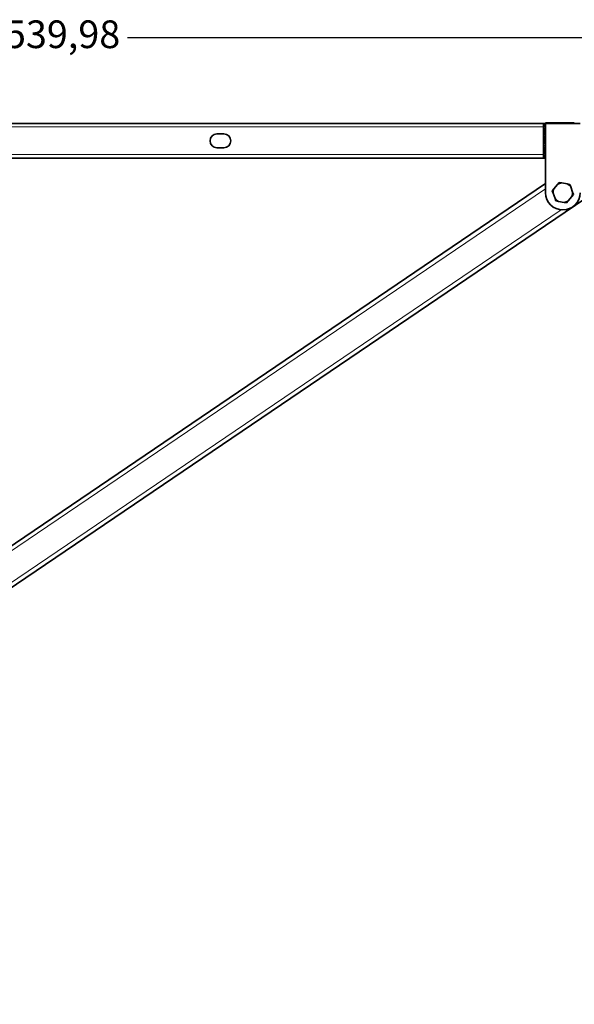
# Model space of a CAD drawing. Units: millimetres. Extents: x 28305 to 43021, y 26933 to 35834.
# Drawn here: x 30794 to 31596, y 33537 to 34960 of the extents above; entities that cross this region are included whole.
import ezdxf

# ---------------------------------------------------------------- set-up
doc = ezdxf.new("R2010")
doc.units = ezdxf.units.MM
doc.layers.add('2', color=2, linetype='Continuous')
doc.layers.add('4', color=4, linetype='Continuous')
doc.styles.add('E20', font='arial.ttf', dxfattribs={"height": 40})
doc.dimstyles.new('E20', dxfattribs={"dimtxt": 40, "dimasz": 30, "dimexe": 20, "dimexo": 20, "dimgap": 10, "dimtad": 0, "dimtxsty": 'E20', "dimcen": 2.5, "dimclrd": 1, "dimclre": 1, "dimclrt": 1, "dimadec": 0, "dimazin": 0, "dimtfac": 1, "dimtmove": 0, "dimatfit": 3, "dimfxl": 1, "dimlwd": -1, "dimlwe": -1, "dimarcsym": 0})

# ---------------------------------------------------------------- blocks, each defined once
blk = doc.blocks.new('*D27')
at = {"layer": '2', "color": 1, "transparency": 16777216}
for p, q in [((29571.4, 31390.9), (29571.4, 34953.7)), ((32111.4, 34496.9), (32111.4, 34953.7)), ((29601.4, 34933.7), (30732.5, 34933.7)), ((32081.4, 34933.7), (30950.4, 34933.7))]:
    blk.add_line(p, q, dxfattribs=at)
for points in [[(29601.4, 34938.7), (29601.4, 34928.7), (29571.4, 34933.7)], [(32081.4, 34938.7), (32081.4, 34928.7), (32111.4, 34933.7)]]:
    blk.add_solid(points, dxfattribs=at)
at = {"layer": 'Defpoints', "color": 0, "transparency": 16777216}
for p in [(32111.4, 34933.7), (32111.4, 34476.9), (29571.4, 31370.9)]:
    blk.add_point(p, dxfattribs=at)
at = {"layer": '2', "color": 1, "transparency": 16777216, "insert": (30841.4, 34933.7), "char_height": 40, "attachment_point": 5, "style": 'E20'}
blk.add_mtext('2539,98', dxfattribs=at)
blk = doc.blocks.new('Alsipercha alzado')
at = {"layer": '4', "color": 4, "lineweight": 35}
for p, q in [((1980.3, 4350), (421.5, 4350)), ((1980.3, 4300), (1980.3, 4350)), ((1983.3, 4350), (2033.3, 4350)), ((1983.3, 4250), (1983.3, 4350)), ((1983.3, 4300), (1983.3, 4350)), ((1980.3, 4300), (421.5, 4300)), ((360.6, 3163.3), (1983.3, 4263.1)), ((388.6, 3121.9), (2040, 4241.2))]:
    blk.add_line(p, q, dxfattribs=at)
at = {"layer": '4', "color": 4, "lineweight": 13}
for p, q in [((1980.3, 4345), (421.5, 4345)), ((1980.3, 4305), (421.5, 4305)), ((363.9, 3158.3), (1983.3, 4255.8)), ((385.2, 3126.8), (2005.7, 4225.1))]:
    blk.add_line(p, q, dxfattribs=at)
at = {"layer": '4', "color": 4, "lineweight": 35, "ltscale": 0.075}
for p, q in [((1983.3, 4350), (1980.3, 4350)), ((1983.3, 4300), (1980.3, 4300))]:
    blk.add_line(p, q, dxfattribs=at)
at = {"layer": '4', "color": 4, "lineweight": 35, "ltscale": 0.000177107}
for p, q in [((1980.3, 4349.9), (1980.3, 4349.9)), ((1980.3, 4347.4), (1980.3, 4347.4)), ((1980.3, 4344.9), (1980.3, 4344.9)), ((1980.3, 4342.4), (1980.3, 4342.4)), ((1980.3, 4339.9), (1980.3, 4339.9)), ((1980.3, 4337.4), (1980.3, 4337.4)), ((1980.3, 4334.9), (1980.3, 4334.9)), ((1980.3, 4332.4), (1980.3, 4332.4)), ((1980.3, 4329.9), (1980.3, 4329.9)), ((1980.3, 4327.4), (1980.3, 4327.4)), ((1980.3, 4324.9), (1980.3, 4324.9)), ((1980.3, 4322.4), (1980.3, 4322.4)), ((1980.3, 4319.9), (1980.3, 4319.9)), ((1980.3, 4317.4), (1980.3, 4317.4)), ((1980.3, 4314.9), (1980.3, 4314.9)), ((1980.3, 4312.4), (1980.3, 4312.4)), ((1980.3, 4309.9), (1980.3, 4309.9)), ((1980.3, 4307.4), (1980.3, 4307.4)), ((1980.3, 4304.9), (1980.3, 4304.9)), ((1980.3, 4302.4), (1980.3, 4302.4))]:
    blk.add_line(p, q, dxfattribs=at)
at = {"layer": '4', "color": 4, "lineweight": 35, "ltscale": 0.000201416}
for p, q in [((1980.3, 4349.9), (1980.3, 4349.9)), ((1980.3, 4347.4), (1980.3, 4347.4)), ((1980.3, 4344.9), (1980.3, 4344.9)), ((1980.3, 4342.4), (1980.3, 4342.4)), ((1980.3, 4339.9), (1980.3, 4339.9)), ((1980.3, 4337.4), (1980.3, 4337.4)), ((1980.3, 4334.9), (1980.3, 4334.9)), ((1980.3, 4332.4), (1980.3, 4332.4)), ((1980.3, 4329.9), (1980.3, 4329.9)), ((1980.3, 4327.4), (1980.3, 4327.4)), ((1980.3, 4324.9), (1980.3, 4324.9)), ((1980.3, 4322.4), (1980.3, 4322.4)), ((1980.3, 4319.9), (1980.3, 4319.9)), ((1980.3, 4317.4), (1980.3, 4317.4)), ((1980.3, 4314.9), (1980.3, 4314.9)), ((1980.3, 4312.4), (1980.3, 4312.4)), ((1980.3, 4309.9), (1980.3, 4309.9)), ((1980.3, 4307.4), (1980.3, 4307.4)), ((1980.3, 4304.9), (1980.3, 4304.9)), ((1980.3, 4302.4), (1980.3, 4302.4))]:
    blk.add_line(p, q, dxfattribs=at)
at = {"layer": '4', "color": 4, "lineweight": 35, "ltscale": 0.003625}
for p, q in [((1981.9, 4347.8), (1981.8, 4347.8)), ((1981.9, 4345.3), (1981.8, 4345.3)), ((1981.9, 4342.8), (1981.8, 4342.8)), ((1981.9, 4340.3), (1981.8, 4340.3)), ((1981.9, 4337.8), (1981.8, 4337.8)), ((1981.9, 4335.3), (1981.8, 4335.3)), ((1981.9, 4332.8), (1981.8, 4332.8)), ((1981.9, 4330.3), (1981.8, 4330.3)), ((1981.9, 4327.8), (1981.8, 4327.8)), ((1981.9, 4325.3), (1981.8, 4325.3)), ((1981.9, 4322.8), (1981.8, 4322.8)), ((1981.9, 4320.3), (1981.8, 4320.3)), ((1981.9, 4317.8), (1981.8, 4317.8)), ((1981.9, 4315.3), (1981.8, 4315.3)), ((1981.9, 4312.8), (1981.8, 4312.8)), ((1981.9, 4310.3), (1981.8, 4310.3)), ((1981.9, 4307.8), (1981.8, 4307.8)), ((1981.9, 4305.3), (1981.8, 4305.3)), ((1981.9, 4302.8), (1981.8, 4302.8)), ((1981.9, 4300.3), (1981.8, 4300.3))]:
    blk.add_line(p, q, dxfattribs=at)
at = {"layer": '4', "color": 4, "lineweight": 35, "ltscale": 0.025}
blk.add_line((1983.3, 4351), (1983.3, 4350), dxfattribs=at)
at = {"layer": '4', "color": 4, "lineweight": 35, "ltscale": 0.037747}
blk.add_line((1984.8, 4351), (1983.3, 4351), dxfattribs=at)
at = {"layer": '4', "color": 4, "lineweight": 35, "ltscale": 0.000177002}
for p, q in [((1983.3, 4349.9), (1983.3, 4349.9)), ((1983.3, 4349.9), (1983.3, 4349.9)), ((1983.3, 4347.4), (1983.3, 4347.4)), ((1983.3, 4347.4), (1983.3, 4347.4)), ((1983.3, 4344.9), (1983.3, 4344.9)), ((1983.3, 4344.9), (1983.3, 4344.9)), ((1983.3, 4342.4), (1983.3, 4342.4)), ((1983.3, 4342.4), (1983.3, 4342.4)), ((1983.3, 4339.9), (1983.3, 4339.9)), ((1983.3, 4339.9), (1983.3, 4339.9)), ((1983.3, 4337.4), (1983.3, 4337.4)), ((1983.3, 4337.4), (1983.3, 4337.4)), ((1983.3, 4334.9), (1983.3, 4334.9)), ((1983.3, 4334.9), (1983.3, 4334.9)), ((1983.3, 4332.4), (1983.3, 4332.4)), ((1983.3, 4332.4), (1983.3, 4332.4)), ((1983.3, 4329.9), (1983.3, 4329.9)), ((1983.3, 4329.9), (1983.3, 4329.9)), ((1983.3, 4327.4), (1983.3, 4327.4)), ((1983.3, 4327.4), (1983.3, 4327.4)), ((1983.3, 4324.9), (1983.3, 4324.9)), ((1983.3, 4324.9), (1983.3, 4324.9)), ((1983.3, 4322.4), (1983.3, 4322.4)), ((1983.3, 4322.4), (1983.3, 4322.4)), ((1983.3, 4319.9), (1983.3, 4319.9)), ((1983.3, 4319.9), (1983.3, 4319.9)), ((1983.3, 4317.4), (1983.3, 4317.4)), ((1983.3, 4317.4), (1983.3, 4317.4)), ((1983.3, 4314.9), (1983.3, 4314.9)), ((1983.3, 4314.9), (1983.3, 4314.9)), ((1983.3, 4312.4), (1983.3, 4312.4)), ((1983.3, 4312.4), (1983.3, 4312.4)), ((1983.3, 4309.9), (1983.3, 4309.9)), ((1983.3, 4309.9), (1983.3, 4309.9)), ((1983.3, 4307.4), (1983.3, 4307.4)), ((1983.3, 4307.4), (1983.3, 4307.4)), ((1983.3, 4304.9), (1983.3, 4304.9)), ((1983.3, 4304.9), (1983.3, 4304.9)), ((1983.3, 4302.4), (1983.3, 4302.4)), ((1983.3, 4302.4), (1983.3, 4302.4))]:
    blk.add_line(p, q, dxfattribs=at)
at = {"layer": '4', "color": 4, "lineweight": 35, "ltscale": 0.000469971}
for p, q in [((1983.4, 4350.3), (1983.4, 4350.3)), ((1985, 4350.3), (1985, 4350.3)), ((1986.6, 4350.3), (1986.6, 4350.3)), ((1988.2, 4350.3), (1988.2, 4350.3)), ((1989.8, 4350.3), (1989.8, 4350.3)), ((1991.4, 4350.3), (1991.4, 4350.3)), ((1993, 4350.3), (1993, 4350.3)), ((1994.6, 4350.3), (1994.6, 4350.3)), ((1996.2, 4350.3), (1996.2, 4350.3)), ((1997.8, 4350.3), (1997.8, 4350.3)), ((1999.4, 4350.3), (1999.4, 4350.3)), ((2001, 4350.3), (2001, 4350.3)), ((2002.6, 4350.3), (2002.6, 4350.3)), ((2004.2, 4350.3), (2004.2, 4350.3)), ((2005.8, 4350.3), (2005.8, 4350.3)), ((2007.4, 4350.3), (2007.4, 4350.3)), ((2009, 4350.3), (2009, 4350.3)), ((2010.6, 4350.3), (2010.6, 4350.3)), ((2012.2, 4350.3), (2012.2, 4350.3)), ((2013.8, 4350.3), (2013.8, 4350.3)), ((2015.4, 4350.3), (2015.4, 4350.3)), ((2017, 4350.3), (2017, 4350.3)), ((2018.6, 4350.3), (2018.6, 4350.3)), ((2020.2, 4350.3), (2020.2, 4350.3)), ((2021.8, 4350.3), (2021.8, 4350.3)), ((2023.4, 4350.3), (2023.4, 4350.3))]:
    blk.add_line(p, q, dxfattribs=at)
at = {"layer": '4', "color": 4, "lineweight": 35, "ltscale": 0.039749}
for p, q in [((1986.4, 4351), (1984.8, 4351)), ((1988, 4351), (1986.4, 4351)), ((1989.6, 4351), (1988, 4351)), ((1991.2, 4351), (1989.6, 4351)), ((1992.8, 4351), (1991.2, 4351)), ((1994.4, 4351), (1992.8, 4351)), ((1996, 4351), (1994.4, 4351)), ((1997.6, 4351), (1996, 4351)), ((1999.2, 4351), (1997.6, 4351)), ((2000.8, 4351), (1999.2, 4351)), ((2002.4, 4351), (2000.8, 4351)), ((2004, 4351), (2002.4, 4351)), ((2005.6, 4351), (2004, 4351)), ((2007.2, 4351), (2005.6, 4351)), ((2008.8, 4351), (2007.2, 4351)), ((2010.4, 4351), (2008.8, 4351)), ((2012, 4351), (2010.4, 4351)), ((2013.6, 4351), (2012, 4351)), ((2015.2, 4351), (2013.6, 4351)), ((2016.8, 4351), (2015.2, 4351)), ((2018.4, 4351), (2016.8, 4351)), ((2020, 4351), (2018.4, 4351)), ((2021.6, 4351), (2020, 4351)), ((2023.2, 4351), (2021.6, 4351)), ((2024.8, 4351), (2023.2, 4351))]:
    blk.add_line(p, q, dxfattribs=at)
at = {"layer": '4', "color": 4, "lineweight": 35, "ltscale": 0.25}
for p, q in [((1518.3, 4335), (1508.3, 4335)), ((1508.3, 4315), (1518.3, 4315))]:
    blk.add_line(p, q, dxfattribs=at)
at = {"layer": '4', "color": 4, "lineweight": 35, "ltscale": 0.094122}
for p, q in [((1992.9, 4252.6), (1995.3, 4255.5)), ((2023.7, 4247.3), (2021.3, 4244.5))]:
    blk.add_line(p, q, dxfattribs=at)
at = {"layer": '4', "color": 4, "lineweight": 35, "ltscale": 0.201462}
for p, q in [((2000.5, 4261.7), (1995.3, 4255.5)), ((2014.6, 4262.6), (2006.6, 4264)), ((2022.4, 4250.9), (2019.6, 4258.4)), ((1994.2, 4249.1), (1997, 4241.5)), ((2016.1, 4238.3), (2021.3, 4244.5)), ((2002, 4237.4), (2010, 4236))]:
    blk.add_line(p, q, dxfattribs=at)
at = {"layer": '4', "color": 4, "lineweight": 35, "ltscale": 0.094126}
for p, q in [((2000.5, 4261.7), (2002.9, 4264.6)), ((1994.2, 4249.1), (1992.9, 4252.6)), ((1998.3, 4238), (1997, 4241.5)), ((2022.4, 4250.9), (2023.7, 4247.3)), ((2016.1, 4238.3), (2013.7, 4235.4))]:
    blk.add_line(p, q, dxfattribs=at)
at = {"layer": '4', "color": 4, "lineweight": 35, "ltscale": 0.094125}
for p, q in [((2002.9, 4264.6), (2006.6, 4264)), ((2018.3, 4262), (2019.6, 4258.4)), ((2013.7, 4235.4), (2010, 4236))]:
    blk.add_line(p, q, dxfattribs=at)
at = {"layer": '4', "color": 4, "lineweight": 35, "ltscale": 0.094127}
blk.add_line((2014.6, 4262.6), (2018.3, 4262), dxfattribs=at)
at = {"layer": '4', "color": 4, "lineweight": 35, "ltscale": 0.094123}
blk.add_line((2002, 4237.4), (1998.3, 4238), dxfattribs=at)
at = {"layer": '4', "color": 4, "lineweight": 35}
for points in [[(1983.4, 4350.3), (1983.7, 4350.4), (1983.9, 4350.4), (1984.2, 4350.6), (1984.8, 4351)], [(1984.8, 4351), (1984.2, 4350.6), (1983.8, 4350.4), (1983.7, 4350.4), (1983.4, 4350.3)], [(1985, 4350.3), (1985.3, 4350.4), (1985.5, 4350.4), (1985.8, 4350.6), (1986.4, 4351)], [(1986.4, 4351), (1985.8, 4350.6), (1985.4, 4350.4), (1985.3, 4350.4), (1985, 4350.3)], [(1986.6, 4350.3), (1986.9, 4350.4), (1987.1, 4350.4), (1987.4, 4350.6), (1988, 4351)], [(1988, 4351), (1987.4, 4350.6), (1987, 4350.4), (1986.9, 4350.4), (1986.6, 4350.3)], [(1988.2, 4350.3), (1988.5, 4350.4), (1988.7, 4350.4), (1989, 4350.6), (1989.6, 4351)], [(1989.6, 4351), (1989, 4350.6), (1988.6, 4350.4), (1988.5, 4350.4), (1988.2, 4350.3)], [(1989.8, 4350.3), (1990.1, 4350.4), (1990.3, 4350.4), (1990.6, 4350.6), (1991.2, 4351)], [(1991.2, 4351), (1990.6, 4350.6), (1990.2, 4350.4), (1990.1, 4350.4), (1989.8, 4350.3)], [(1991.4, 4350.3), (1991.7, 4350.4), (1991.9, 4350.4), (1992.2, 4350.6), (1992.8, 4351)], [(1992.8, 4351), (1992.2, 4350.6), (1991.8, 4350.4), (1991.7, 4350.4), (1991.4, 4350.3)], [(1993, 4350.3), (1993.3, 4350.4), (1993.5, 4350.4), (1993.8, 4350.6), (1994.4, 4351)], [(1994.4, 4351), (1993.8, 4350.6), (1993.4, 4350.4), (1993.3, 4350.4), (1993, 4350.3)], [(1994.6, 4350.3), (1994.9, 4350.4), (1995.1, 4350.4), (1995.4, 4350.6), (1996, 4351)], [(1996, 4351), (1995.4, 4350.6), (1995, 4350.4), (1994.9, 4350.4), (1994.6, 4350.3)], [(1996.2, 4350.3), (1996.5, 4350.4), (1996.7, 4350.4), (1997, 4350.6), (1997.6, 4351)], [(1997.6, 4351), (1997, 4350.6), (1996.6, 4350.4), (1996.5, 4350.4), (1996.2, 4350.3)], [(1997.8, 4350.3), (1998.1, 4350.4), (1998.3, 4350.4), (1998.6, 4350.6), (1999.2, 4351)], [(1999.2, 4351), (1998.6, 4350.6), (1998.2, 4350.4), (1998.1, 4350.4), (1997.8, 4350.3)], [(1999.4, 4350.3), (1999.7, 4350.4), (1999.9, 4350.4), (2000.2, 4350.6), (2000.8, 4351)], [(2000.8, 4351), (2000.2, 4350.6), (1999.8, 4350.4), (1999.7, 4350.4), (1999.4, 4350.3)], [(2001, 4350.3), (2001.3, 4350.4), (2001.5, 4350.4), (2001.8, 4350.6), (2002.4, 4351)], [(2002.4, 4351), (2001.8, 4350.6), (2001.4, 4350.4), (2001.3, 4350.4), (2001, 4350.3)], [(2002.6, 4350.3), (2002.9, 4350.4), (2003.1, 4350.4), (2003.4, 4350.6), (2004, 4351)], [(2004, 4351), (2003.4, 4350.6), (2003, 4350.4), (2002.9, 4350.4), (2002.6, 4350.3)], [(2004.2, 4350.3), (2004.5, 4350.4), (2004.7, 4350.4), (2005, 4350.6), (2005.6, 4351)], [(2005.6, 4351), (2005, 4350.6), (2004.6, 4350.4), (2004.5, 4350.4), (2004.2, 4350.3)], [(2005.8, 4350.3), (2006.1, 4350.4), (2006.3, 4350.4), (2006.6, 4350.6), (2007.2, 4351)], [(2007.2, 4351), (2006.6, 4350.6), (2006.2, 4350.4), (2006.1, 4350.4), (2005.8, 4350.3)], [(2007.4, 4350.3), (2007.7, 4350.4), (2007.9, 4350.4), (2008.2, 4350.6), (2008.8, 4351)], [(2008.8, 4351), (2008.2, 4350.6), (2007.8, 4350.4), (2007.7, 4350.4), (2007.4, 4350.3)], [(2009, 4350.3), (2009.3, 4350.4), (2009.5, 4350.4), (2009.8, 4350.6), (2010.4, 4351)], [(2010.4, 4351), (2009.8, 4350.6), (2009.4, 4350.4), (2009.3, 4350.4), (2009, 4350.3)], [(2010.6, 4350.3), (2010.9, 4350.4), (2011.1, 4350.4), (2011.4, 4350.6), (2012, 4351)], [(2012, 4351), (2011.4, 4350.6), (2011, 4350.4), (2010.9, 4350.4), (2010.6, 4350.3)], [(2012.2, 4350.3), (2012.5, 4350.4), (2012.7, 4350.4), (2013, 4350.6), (2013.6, 4351)], [(2013.6, 4351), (2013, 4350.6), (2012.6, 4350.4), (2012.5, 4350.4), (2012.2, 4350.3)], [(2013.8, 4350.3), (2014.1, 4350.4), (2014.3, 4350.4), (2014.6, 4350.6), (2015.2, 4351)], [(2015.2, 4351), (2014.6, 4350.6), (2014.2, 4350.4), (2014.1, 4350.4), (2013.8, 4350.3)], [(2015.4, 4350.3), (2015.7, 4350.4), (2015.9, 4350.4), (2016.2, 4350.6), (2016.8, 4351)], [(2016.8, 4351), (2016.2, 4350.6), (2015.8, 4350.4), (2015.7, 4350.4), (2015.4, 4350.3)], [(2017, 4350.3), (2017.3, 4350.4), (2017.5, 4350.4), (2017.8, 4350.6), (2018.4, 4351)], [(2018.4, 4351), (2017.8, 4350.6), (2017.4, 4350.4), (2017.3, 4350.4), (2017, 4350.3)], [(2018.6, 4350.3), (2018.9, 4350.4), (2019.1, 4350.4), (2019.4, 4350.6), (2020, 4351)], [(2020, 4351), (2019.4, 4350.6), (2019, 4350.4), (2018.9, 4350.4), (2018.6, 4350.3)], [(2020.2, 4350.3), (2020.5, 4350.4), (2020.7, 4350.4), (2021, 4350.6), (2021.6, 4351)], [(2021.6, 4351), (2021, 4350.6), (2020.6, 4350.4), (2020.5, 4350.4), (2020.2, 4350.3)], [(2021.8, 4350.3), (2022.1, 4350.4), (2022.3, 4350.4), (2022.6, 4350.6), (2023.2, 4351)], [(2023.2, 4351), (2022.6, 4350.6), (2022.2, 4350.4), (2022.1, 4350.4), (2021.8, 4350.3)], [(2023.4, 4350.3), (2023.7, 4350.4), (2023.9, 4350.4), (2024.2, 4350.6), (2024.8, 4351)], [(2024.8, 4351), (2024.2, 4350.6), (2023.8, 4350.4), (2023.7, 4350.4), (2023.4, 4350.3)]]:
    blk.add_lwpolyline(points, dxfattribs=at)
for centre, radius, start, end in [((1508.3, 4325), 10, 90, 270), ((1518.3, 4325), 10, 270, 90), ((2008.3, 4250), 14.1, 156.8395, 183.6029), ((2008.3, 4250), 14.1, 96.8395, 123.6029), ((2008.3, 4250), 14.1, 36.8395, 63.6029), ((2008.3, 4250), 25, 180, 0), ((2008.3, 4250), 14.1, 216.8395, 243.6029), ((2008.3, 4250), 14.1, 336.8395, 3.6029), ((2008.3, 4250), 14.1, 276.8395, 303.6029)]:
    blk.add_arc(centre, radius, start, end, dxfattribs=at)
for centre, major_axis, start_param, end_param in [((1981.8, 4349.9), (0, 2.11), 1.570796, 3.141593), ((1981.8, 4349.9), (0, -2.1), 4.712389, 6.283185), ((1981.8, 4347.4), (0, 2.11), 1.570796, 3.141593), ((1981.8, 4347.4), (0, -2.1), 4.712389, 6.283185), ((1981.8, 4344.9), (0, 2.11), 1.570796, 3.141593), ((1981.8, 4344.9), (0, -2.1), 4.712389, 6.283185), ((1981.8, 4342.4), (0, 2.11), 1.570796, 3.141593), ((1981.8, 4342.4), (0, -2.1), 4.712389, 6.283185), ((1981.8, 4339.9), (0, 2.11), 1.570796, 3.141593), ((1981.8, 4339.9), (0, -2.1), 4.712389, 6.283185), ((1981.8, 4349.9), (0, 2.11), 3.141593, 4.717528), ((1981.8, 4349.9), (0, -2.1), 0, 1.575947), ((1981.8, 4347.4), (0, 2.11), 3.141593, 4.717528), ((1981.8, 4347.4), (0, -2.1), 0, 1.575947), ((1981.8, 4344.9), (0, 2.11), 3.141593, 4.717528), ((1981.8, 4344.9), (0, -2.1), 0, 1.575947), ((1981.8, 4342.4), (0, 2.11), 3.141593, 4.717528), ((1981.8, 4342.4), (0, -2.1), 0, 1.575947), ((1981.8, 4339.9), (0, 2.11), 3.141593, 4.717528), ((1981.8, 4339.9), (0, -2.1), 0, 1.575947), ((1981.8, 4337.4), (0, 2.11), 1.570796, 3.141593), ((1981.8, 4337.4), (0, -2.1), 4.712389, 6.283185), ((1981.8, 4334.9), (0, 2.11), 1.570796, 3.141593), ((1981.8, 4334.9), (0, -2.1), 4.712389, 6.283185), ((1981.8, 4332.4), (0, 2.11), 1.570796, 3.141593), ((1981.8, 4332.4), (0, -2.1), 4.712389, 6.283185), ((1981.8, 4329.9), (0, 2.11), 1.570796, 3.141593), ((1981.8, 4329.9), (0, -2.1), 4.712389, 6.283185), ((1981.8, 4327.4), (0, 2.11), 1.570796, 3.141593), ((1981.8, 4327.4), (0, -2.1), 4.712389, 6.283185), ((1981.8, 4337.4), (0, 2.11), 3.141593, 4.717528), ((1981.8, 4337.4), (0, -2.1), 0, 1.575947), ((1981.8, 4334.9), (0, 2.11), 3.141593, 4.717528), ((1981.8, 4334.9), (0, -2.1), 0, 1.575947), ((1981.8, 4332.4), (0, 2.11), 3.141593, 4.717528), ((1981.8, 4332.4), (0, -2.1), 0, 1.575947), ((1981.8, 4329.9), (0, 2.11), 3.141593, 4.717528), ((1981.8, 4329.9), (0, -2.1), 0, 1.575947), ((1981.8, 4327.4), (0, 2.11), 3.141593, 4.717528), ((1981.8, 4327.4), (0, -2.1), 0, 1.575947), ((1981.8, 4324.9), (0, 2.11), 1.570796, 3.141593), ((1981.8, 4324.9), (0, -2.1), 4.712389, 6.283185), ((1981.8, 4322.4), (0, 2.11), 1.570796, 3.141593), ((1981.8, 4322.4), (0, -2.1), 4.712389, 6.283185), ((1981.8, 4319.9), (0, 2.11), 1.570796, 3.141593), ((1981.8, 4319.9), (0, -2.1), 4.712389, 6.283185), ((1981.8, 4317.4), (0, 2.11), 1.570796, 3.141593), ((1981.8, 4317.4), (0, -2.1), 4.712389, 6.283185), ((1981.8, 4314.9), (0, 2.11), 1.570796, 3.141593), ((1981.8, 4314.9), (0, -2.1), 4.712389, 6.283185), ((1981.8, 4312.4), (0, 2.11), 1.570796, 3.141593), ((1981.8, 4312.4), (0, -2.1), 4.712389, 6.283185), ((1981.8, 4324.9), (0, 2.11), 3.141593, 4.717528), ((1981.8, 4324.9), (0, -2.1), 0, 1.575947), ((1981.8, 4322.4), (0, 2.11), 3.141593, 4.717528), ((1981.8, 4322.4), (0, -2.1), 0, 1.575947), ((1981.8, 4319.9), (0, 2.11), 3.141593, 4.717528), ((1981.8, 4319.9), (0, -2.1), 0, 1.575947), ((1981.8, 4317.4), (0, 2.11), 3.141593, 4.717528), ((1981.8, 4317.4), (0, -2.1), 0, 1.575947), ((1981.8, 4314.9), (0, 2.11), 3.141593, 4.717528), ((1981.8, 4314.9), (0, -2.1), 0, 1.575947), ((1981.8, 4312.4), (0, 2.11), 3.141593, 4.717528), ((1981.8, 4312.4), (0, -2.1), 0, 1.575947), ((1981.8, 4309.9), (0, 2.11), 1.570796, 3.141593), ((1981.8, 4309.9), (0, -2.1), 4.712389, 6.283185), ((1981.8, 4307.4), (0, 2.11), 1.570796, 3.141593), ((1981.8, 4307.4), (0, -2.1), 4.712389, 6.283185), ((1981.8, 4304.9), (0, 2.11), 1.570796, 3.141593), ((1981.8, 4304.9), (0, -2.1), 4.712389, 6.283185), ((1981.8, 4302.4), (0, -2.1), 4.712389, 6.283185), ((1981.8, 4302.4), (0, 2.11), 1.570796, 3.141593), ((1981.8, 4309.9), (0, 2.11), 3.141593, 4.717528), ((1981.8, 4309.9), (0, -2.1), 0, 1.575947), ((1981.8, 4307.4), (0, 2.11), 3.141593, 4.717528), ((1981.8, 4307.4), (0, -2.1), 0, 1.575947), ((1981.8, 4304.9), (0, 2.11), 3.141593, 4.717528), ((1981.8, 4304.9), (0, -2.1), 0, 1.575947), ((1981.8, 4302.4), (0, -2.1), 0, 1.575947), ((1981.8, 4302.4), (0, 2.11), 3.141593, 4.717528)]:
    blk.add_ellipse(centre, major_axis=major_axis, ratio=0.707107, start_param=start_param, end_param=end_param, dxfattribs=at)

msp = doc.modelspace()

# ---------------------------------------------------------------- block references
at = {"layer": '2'}
msp.add_blockref('Alsipercha alzado', (29571.344, 30459.934), dxfattribs=at)

# ---------------------------------------------------------------- dimensions: what is measured, and where the dimension line sits
dim = msp.add_linear_dim(base=(32111.394, 34933.684), p1=(29571.418, 31370.928), p2=(32111.394, 34476.928), dimstyle='E20', dxfattribs=at)
dim.commit()
dim.dimension.update_dxf_attribs({"geometry": '*D27', "text_midpoint": (30841.406, 34933.684)})

doc.saveas('drawing.dxf')
